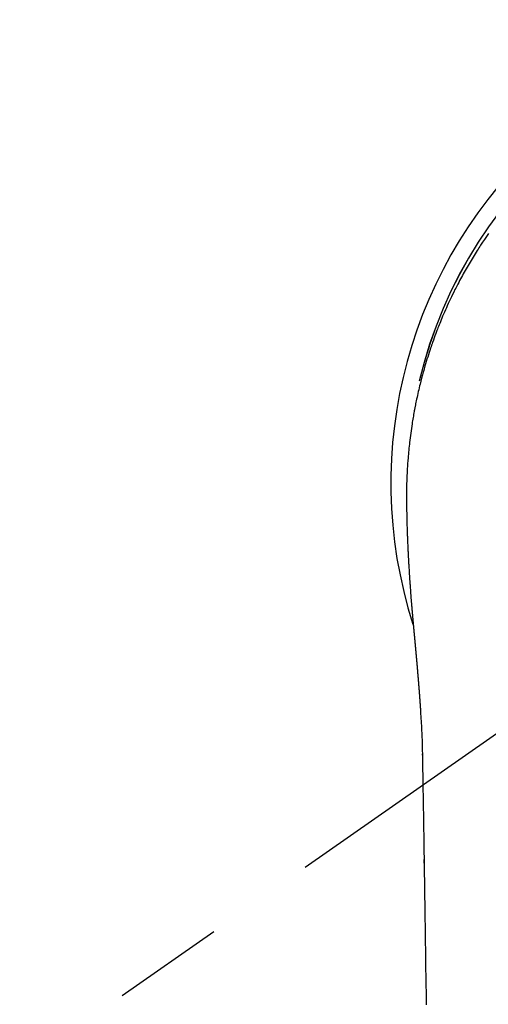
# Model space of a CAD drawing. Extents: x 27948 to 54421, y -22065 to -13195.
# Drawn here: x 44822 to 44848, y -14772 to -14716 of the extents above; entities that cross this region are included whole.
import ezdxf

# ---------------------------------------------------------------- set-up
doc = ezdxf.new("R2010")
doc.units = 0
doc.header["$LTSCALE"] = 50
doc.header["$MEASUREMENT"] = 0
doc.linetypes.add('CENTER2', pattern=[1.125, 0.75, -0.125, 0.125, -0.125])
doc.layers.get('0').update_dxf_attribs({"linetype": 'CONTINUOUS'})
doc.layers.add('150-機器', color=8, linetype='CONTINUOUS')
doc.layers.add('160-文字', color=254, linetype='CONTINUOUS')
doc.styles.add('KH001', font='txt')
doc.dimstyles.new('KH1xx030', dxfattribs={"dimscale": 30, "dimtxt": 2, "dimasz": 0.6, "dimexe": 0.3, "dimexo": 1.2, "dimgap": 0.5, "dimtad": 3, "dimdec": 1, "dimdsep": 46, "dimlunit": 6, "dimtxsty": 'KH001', "dimblk": 'DOT', "dimcen": 1, "dimdle": 1, "dimclrd": 256, "dimclre": 256, "dimclrt": 256, "dimadec": 0, "dimazin": 0, "dimtfac": 1, "dimtdec": 1, "dimtix": 1, "dimtmove": 2, "dimatfit": 3, "dimldrblk": 'CLOSEDBLANK', "dimfxl": 1, "dimtolj": 1, "dimtzin": 0, "dimlwd": -1, "dimlwe": -1, "dimarcsym": 0})

# ---------------------------------------------------------------- blocks, each defined once
blk = doc.blocks.new('F402_H')
at = {"layer": '150-機器', "color": 13, "linetype": 'CENTER2'}
blk.add_line((0, 0), (-244.018, -170.863), dxfattribs=at)
at = {"layer": '150-機器', "color": 13, "linetype": 'Continuous'}
for points in [[(-20.459, 13.971), (-20.574, 13.807), (-20.687, 13.641), (-20.8, 13.475), (-20.911, 13.308), (-20.959, 13.235), (-21.006, 13.162), (-21.053, 13.09), (-21.1, 13.016), (-21.159, 12.925), (-21.216, 12.833), (-21.273, 12.741), (-21.33, 12.648), (-21.387, 12.556), (-21.443, 12.463), (-21.498, 12.37), (-21.553, 12.276), (-21.608, 12.183), (-21.662, 12.089), (-21.716, 11.995), (-21.77, 11.901), (-21.823, 11.806), (-21.876, 11.712), (-21.929, 11.617), (-21.981, 11.521), (-22.032, 11.426), (-22.083, 11.331), (-22.134, 11.235), (-22.184, 11.139), (-22.224, 11.062), (-22.264, 10.985), (-22.303, 10.908), (-22.342, 10.83), (-22.41, 10.694), (-22.477, 10.558), (-22.543, 10.422), (-22.608, 10.285), (-22.664, 10.167), (-22.718, 10.049), (-22.772, 9.931), (-22.826, 9.812), (-22.879, 9.693), (-22.931, 9.574), (-22.982, 9.455), (-23.033, 9.335), (-23.075, 9.235), (-23.117, 9.135), (-23.158, 9.034), (-23.198, 8.934), (-23.231, 8.853), (-23.263, 8.773), (-23.294, 8.692), (-23.326, 8.611), (-23.35, 8.55), (-23.373, 8.49), (-23.396, 8.429), (-23.419, 8.368), (-23.465, 8.246), (-23.509, 8.123), (-23.553, 8.001), (-23.597, 7.878), (-23.626, 7.796), (-23.654, 7.714), (-23.682, 7.632), (-23.71, 7.55), (-23.752, 7.426), (-23.792, 7.303), (-23.832, 7.178), (-23.871, 7.054), (-23.91, 6.93), (-23.948, 6.805), (-23.986, 6.681), (-24.023, 6.556), (-24.047, 6.472), (-24.071, 6.388), (-24.095, 6.304), (-24.118, 6.22), (-24.164, 6.053), (-24.209, 5.884), (-24.253, 5.716), (-24.295, 5.547), (-24.321, 5.441), (-24.346, 5.336), (-24.371, 5.23), (-24.396, 5.123), (-24.42, 5.017), (-24.444, 4.911), (-24.468, 4.804), (-24.49, 4.698), (-24.508, 4.612), (-24.526, 4.527), (-24.543, 4.441), (-24.56, 4.355), (-24.569, 4.313), (-24.577, 4.27), (-24.586, 4.228), (-24.594, 4.185), (-24.602, 4.142), (-24.61, 4.099), (-24.618, 4.056), (-24.626, 4.013), (-24.642, 3.927), (-24.657, 3.841), (-24.672, 3.755), (-24.687, 3.669), (-24.701, 3.583), (-24.716, 3.497), (-24.73, 3.411), (-24.744, 3.324), (-24.764, 3.194), (-24.783, 3.065), (-24.802, 2.935), (-24.82, 2.805), (-24.837, 2.674), (-24.853, 2.544), (-24.869, 2.413), (-24.884, 2.283), (-24.897, 2.174), (-24.909, 2.065), (-24.92, 1.956), (-24.931, 1.847), (-24.942, 1.737), (-24.952, 1.628), (-24.961, 1.519), (-24.97, 1.409), (-24.982, 1.256), (-24.993, 1.103), (-25.004, 0.949), (-25.013, 0.796), (-25.017, 0.73), (-25.02, 0.664), (-25.024, 0.598), (-25.027, 0.533), (-25.031, 0.445), (-25.034, 0.357), (-25.037, 0.269), (-25.041, 0.18), (-25.046, 0.092), (-25.051, 0.003), (-25.055, -0.085), (-25.058, -0.174), (-25.059, -0.242), (-25.059, -0.311), (-25.058, -0.38), (-25.058, -0.449), (-25.057, -0.557), (-25.057, -0.664), (-25.056, -0.772), (-25.056, -0.88), (-25.055, -0.958), (-25.055, -1.036), (-25.054, -1.114), (-25.053, -1.192), (-25.052, -1.246), (-25.051, -1.3), (-25.051, -1.353), (-25.05, -1.407), (-25.048, -1.491), (-25.047, -1.575), (-25.045, -1.659), (-25.044, -1.743), (-25.043, -1.81), (-25.042, -1.876), (-25.04, -1.942), (-25.039, -2.009), (-25.037, -2.087), (-25.035, -2.165), (-25.032, -2.243), (-25.03, -2.321), (-25.028, -2.391), (-25.026, -2.46), (-25.024, -2.53), (-25.022, -2.6), (-25.019, -2.681), (-25.016, -2.762), (-25.013, -2.842), (-25.01, -2.923), (-25.008, -2.989), (-25.005, -3.054), (-25.003, -3.119), (-25, -3.185), (-24.997, -3.25), (-24.995, -3.316), (-24.992, -3.381), (-24.989, -3.447), (-24.986, -3.519), (-24.982, -3.591), (-24.979, -3.663), (-24.975, -3.735), (-24.972, -3.79), (-24.97, -3.844), (-24.967, -3.899), (-24.964, -3.954), (-24.96, -4.046), (-24.955, -4.138), (-24.95, -4.23), (-24.945, -4.323), (-24.942, -4.378), (-24.939, -4.434), (-24.935, -4.489), (-24.932, -4.545), (-24.928, -4.618), (-24.924, -4.69), (-24.92, -4.763), (-24.915, -4.835), (-24.91, -4.922), (-24.905, -5.009), (-24.899, -5.096), (-24.893, -5.183), (-24.887, -5.282), (-24.88, -5.381), (-24.873, -5.48), (-24.866, -5.579), (-24.862, -5.634), (-24.858, -5.689), (-24.854, -5.745), (-24.85, -5.8), (-24.845, -5.874), (-24.84, -5.948), (-24.835, -6.022), (-24.829, -6.096), (-24.823, -6.181), (-24.817, -6.265), (-24.81, -6.35), (-24.804, -6.435), (-24.795, -6.536), (-24.787, -6.638), (-24.779, -6.739), (-24.771, -6.841)], [(-24.771, -6.841), (-24.771, -6.848), (-24.77, -6.855), (-24.769, -6.862), (-24.769, -6.869), (-24.768, -6.876), (-24.768, -6.883), (-24.767, -6.89), (-24.767, -6.897), (-24.766, -6.904), (-24.765, -6.911), (-24.765, -6.918), (-24.764, -6.925), (-24.764, -6.932), (-24.763, -6.938), (-24.763, -6.945), (-24.762, -6.952), (-24.761, -6.959), (-24.761, -6.966), (-24.76, -6.973), (-24.76, -6.98), (-24.759, -6.986), (-24.758, -6.994), (-24.758, -7.001), (-24.757, -7.008), (-24.757, -7.015), (-24.756, -7.022), (-24.756, -7.029), (-24.755, -7.036), (-24.754, -7.043), (-24.754, -7.05), (-24.753, -7.057), (-24.753, -7.064), (-24.752, -7.071), (-24.751, -7.078), (-24.751, -7.085), (-24.75, -7.092), (-24.75, -7.099), (-24.749, -7.106), (-24.748, -7.113), (-24.748, -7.121), (-24.747, -7.128), (-24.747, -7.135), (-24.746, -7.142), (-24.745, -7.149), (-24.745, -7.156), (-24.744, -7.163), (-24.743, -7.17), (-24.743, -7.177), (-24.742, -7.185), (-24.742, -7.192), (-24.741, -7.199), (-24.74, -7.206), (-24.74, -7.213), (-24.739, -7.22), (-24.739, -7.227), (-24.738, -7.234), (-24.737, -7.242), (-24.737, -7.249), (-24.736, -7.256), (-24.735, -7.263), (-24.735, -7.27), (-24.734, -7.277), (-24.734, -7.285), (-24.733, -7.292), (-24.732, -7.299), (-24.732, -7.306), (-24.731, -7.313), (-24.73, -7.321), (-24.73, -7.328), (-24.729, -7.335), (-24.729, -7.342), (-24.728, -7.349), (-24.727, -7.357), (-24.727, -7.363), (-24.726, -7.37), (-24.725, -7.377), (-24.725, -7.384), (-24.724, -7.392), (-24.724, -7.399), (-24.723, -7.406), (-24.722, -7.413), (-24.722, -7.421), (-24.721, -7.428), (-24.72, -7.435), (-24.72, -7.442), (-24.719, -7.45), (-24.718, -7.457), (-24.718, -7.464), (-24.717, -7.471), (-24.717, -7.479), (-24.716, -7.486), (-24.715, -7.493), (-24.715, -7.5), (-24.714, -7.508), (-24.713, -7.515), (-24.713, -7.522), (-24.712, -7.53), (-24.711, -7.537), (-24.711, -7.544), (-24.71, -7.552), (-24.709, -7.559), (-24.709, -7.566), (-24.708, -7.574), (-24.707, -7.581), (-24.707, -7.588), (-24.706, -7.595), (-24.706, -7.603), (-24.705, -7.61), (-24.704, -7.617), (-24.704, -7.625), (-24.703, -7.632), (-24.702, -7.64), (-24.702, -7.647), (-24.701, -7.654), (-24.7, -7.662), (-24.7, -7.669), (-24.699, -7.676), (-24.698, -7.684), (-24.698, -7.691), (-24.697, -7.698), (-24.696, -7.706), (-24.696, -7.713), (-24.695, -7.721), (-24.694, -7.728), (-24.694, -7.734), (-24.693, -7.742), (-24.692, -7.749), (-24.692, -7.757), (-24.691, -7.764), (-24.69, -7.771), (-24.69, -7.779), (-24.689, -7.786), (-24.688, -7.794), (-24.688, -7.801), (-24.687, -7.809), (-24.686, -7.816), (-24.686, -7.824), (-24.685, -7.831), (-24.684, -7.838), (-24.684, -7.846), (-24.683, -7.853), (-24.682, -7.861), (-24.682, -7.868), (-24.681, -7.876), (-24.68, -7.883), (-24.68, -7.891), (-24.679, -7.898), (-24.678, -7.906), (-24.678, -7.913), (-24.677, -7.921), (-24.676, -7.928), (-24.675, -7.936), (-24.675, -7.943), (-24.674, -7.951), (-24.673, -7.958), (-24.673, -7.966), (-24.672, -7.973), (-24.671, -7.981), (-24.671, -7.988), (-24.67, -7.996), (-24.669, -8.003), (-24.669, -8.011), (-24.668, -8.018), (-24.667, -8.026), (-24.667, -8.033), (-24.666, -8.041), (-24.665, -8.048), (-24.665, -8.056), (-24.664, -8.064), (-24.663, -8.071), (-24.662, -8.079), (-24.662, -8.086), (-24.661, -8.094), (-24.66, -8.101), (-24.66, -8.109), (-24.659, -8.116), (-24.658, -8.123), (-24.658, -8.131), (-24.657, -8.138), (-24.656, -8.146), (-24.656, -8.154), (-24.655, -8.161), (-24.654, -8.169), (-24.653, -8.176), (-24.653, -8.184), (-24.652, -8.192), (-24.651, -8.199), (-24.651, -8.207), (-24.65, -8.215), (-24.649, -8.222), (-24.649, -8.23), (-24.648, -8.237), (-24.647, -8.245), (-24.646, -8.253), (-24.646, -8.26), (-24.645, -8.268), (-24.644, -8.276), (-24.644, -8.283), (-24.643, -8.291), (-24.642, -8.299), (-24.641, -8.306), (-24.641, -8.314), (-24.64, -8.322), (-24.639, -8.329), (-24.639, -8.337), (-24.638, -8.345), (-24.637, -8.352), (-24.637, -8.36), (-24.636, -8.368), (-24.635, -8.376), (-24.634, -8.383), (-24.634, -8.391), (-24.633, -8.399), (-24.632, -8.406), (-24.632, -8.414), (-24.631, -8.422), (-24.63, -8.43), (-24.629, -8.437), (-24.629, -8.445), (-24.628, -8.453), (-24.627, -8.461), (-24.627, -8.468), (-24.626, -8.476), (-24.625, -8.484), (-24.624, -8.491), (-24.624, -8.498), (-24.623, -8.506), (-24.622, -8.514), (-24.622, -8.522), (-24.621, -8.529), (-24.62, -8.537), (-24.619, -8.545), (-24.619, -8.553), (-24.618, -8.561), (-24.617, -8.568), (-24.617, -8.576), (-24.616, -8.584), (-24.615, -8.592), (-24.614, -8.6), (-24.614, -8.607), (-24.613, -8.615), (-24.612, -8.623), (-24.611, -8.631), (-24.611, -8.639), (-24.61, -8.647), (-24.609, -8.654), (-24.609, -8.662), (-24.608, -8.67), (-24.607, -8.678), (-24.606, -8.686), (-24.606, -8.694), (-24.605, -8.701), (-24.604, -8.709), (-24.604, -8.717), (-24.603, -8.725), (-24.602, -8.733), (-24.601, -8.741), (-24.601, -8.749), (-24.6, -8.757), (-24.599, -8.764), (-24.598, -8.772), (-24.598, -8.78), (-24.597, -8.788), (-24.596, -8.796), (-24.596, -8.804), (-24.595, -8.812), (-24.594, -8.82), (-24.593, -8.828), (-24.593, -8.836), (-24.592, -8.844), (-24.591, -8.851), (-24.59, -8.859), (-24.59, -8.866), (-24.589, -8.874), (-24.588, -8.882), (-24.587, -8.89), (-24.587, -8.898), (-24.586, -8.906), (-24.585, -8.914), (-24.585, -8.922), (-24.584, -8.93), (-24.583, -8.938), (-24.582, -8.946), (-24.582, -8.954), (-24.581, -8.962), (-24.58, -8.97), (-24.579, -8.978), (-24.579, -8.986), (-24.578, -8.994), (-24.577, -9.002), (-24.576, -9.01), (-24.576, -9.018), (-24.575, -9.026), (-24.574, -9.034), (-24.574, -9.042), (-24.573, -9.05), (-24.572, -9.058), (-24.571, -9.066), (-24.571, -9.074), (-24.57, -9.082), (-24.569, -9.09), (-24.568, -9.098), (-24.568, -9.106), (-24.567, -9.114), (-24.566, -9.122), (-24.565, -9.13), (-24.565, -9.138), (-24.564, -9.146), (-24.563, -9.154), (-24.562, -9.162), (-24.562, -9.17), (-24.561, -9.178), (-24.56, -9.186), (-24.559, -9.195), (-24.559, -9.203), (-24.558, -9.211), (-24.557, -9.219), (-24.557, -9.227), (-24.556, -9.235), (-24.555, -9.242), (-24.554, -9.25), (-24.554, -9.258), (-24.553, -9.266), (-24.552, -9.275), (-24.551, -9.283), (-24.551, -9.291), (-24.55, -9.299), (-24.549, -9.307), (-24.548, -9.315), (-24.548, -9.323), (-24.547, -9.331), (-24.546, -9.34), (-24.545, -9.348), (-24.545, -9.356), (-24.544, -9.364), (-24.543, -9.372), (-24.542, -9.38), (-24.542, -9.388), (-24.541, -9.397), (-24.54, -9.405), (-24.539, -9.413), (-24.539, -9.421), (-24.538, -9.429), (-24.537, -9.438), (-24.536, -9.446), (-24.536, -9.454), (-24.535, -9.462), (-24.534, -9.47), (-24.533, -9.479), (-24.533, -9.487), (-24.532, -9.495), (-24.531, -9.503), (-24.53, -9.511), (-24.53, -9.52), (-24.529, -9.528), (-24.528, -9.536), (-24.528, -9.544), (-24.527, -9.552), (-24.526, -9.561), (-24.525, -9.569), (-24.525, -9.577), (-24.524, -9.585), (-24.523, -9.594), (-24.522, -9.602), (-24.522, -9.61), (-24.521, -9.618), (-24.52, -9.626), (-24.519, -9.634), (-24.519, -9.642), (-24.518, -9.651), (-24.517, -9.659), (-24.516, -9.667), (-24.516, -9.675), (-24.515, -9.684), (-24.514, -9.692), (-24.513, -9.7), (-24.513, -9.709), (-24.512, -9.717), (-24.511, -9.725), (-24.51, -9.733), (-24.51, -9.742), (-24.509, -9.75), (-24.508, -9.758), (-24.507, -9.767), (-24.507, -9.775), (-24.506, -9.783), (-24.505, -9.792), (-24.504, -9.8), (-24.504, -9.808), (-24.503, -9.817), (-24.502, -9.825), (-24.501, -9.833), (-24.501, -9.842), (-24.5, -9.85), (-24.499, -9.859), (-24.498, -9.867), (-24.498, -9.875), (-24.497, -9.884), (-24.496, -9.892), (-24.495, -9.9), (-24.495, -9.909), (-24.494, -9.917), (-24.493, -9.926), (-24.492, -9.934), (-24.492, -9.942), (-24.491, -9.951), (-24.49, -9.959), (-24.489, -9.968), (-24.489, -9.976), (-24.488, -9.984), (-24.487, -9.993), (-24.486, -10), (-24.486, -10.009), (-24.485, -10.017), (-24.484, -10.026), (-24.483, -10.034), (-24.483, -10.042), (-24.482, -10.051), (-24.481, -10.059), (-24.48, -10.068), (-24.48, -10.076), (-24.479, -10.085), (-24.478, -10.093), (-24.477, -10.102), (-24.477, -10.11), (-24.476, -10.119), (-24.475, -10.127), (-24.474, -10.135), (-24.474, -10.144), (-24.473, -10.152), (-24.472, -10.161), (-24.471, -10.169), (-24.471, -10.178), (-24.47, -10.186), (-24.469, -10.195), (-24.468, -10.203), (-24.468, -10.212), (-24.467, -10.22), (-24.466, -10.229), (-24.466, -10.237), (-24.465, -10.246), (-24.464, -10.255), (-24.463, -10.263), (-24.463, -10.272), (-24.462, -10.28), (-24.461, -10.289), (-24.46, -10.297), (-24.46, -10.306), (-24.459, -10.314), (-24.458, -10.323), (-24.457, -10.331), (-24.457, -10.34), (-24.456, -10.349), (-24.455, -10.357), (-24.454, -10.366), (-24.454, -10.373), (-24.453, -10.382), (-24.452, -10.39), (-24.451, -10.399), (-24.451, -10.408), (-24.45, -10.416), (-24.449, -10.425), (-24.448, -10.433), (-24.448, -10.442), (-24.447, -10.451), (-24.446, -10.459), (-24.446, -10.468), (-24.446, -10.476), (-24.445, -10.485), (-24.444, -10.494), (-24.443, -10.502), (-24.443, -10.511), (-24.442, -10.52), (-24.441, -10.528), (-24.441, -10.537), (-24.44, -10.546), (-24.439, -10.554), (-24.438, -10.563), (-24.438, -10.571), (-24.437, -10.58), (-24.436, -10.589), (-24.435, -10.597), (-24.435, -10.606), (-24.434, -10.615), (-24.433, -10.623), (-24.432, -10.632), (-24.432, -10.641), (-24.431, -10.65), (-24.43, -10.658), (-24.429, -10.667), (-24.429, -10.676), (-24.428, -10.684), (-24.427, -10.693), (-24.427, -10.702), (-24.426, -10.71), (-24.425, -10.719), (-24.424, -10.728), (-24.424, -10.737), (-24.423, -10.745), (-24.422, -10.753), (-24.421, -10.762), (-24.421, -10.77), (-24.42, -10.779), (-24.419, -10.788), (-24.418, -10.797), (-24.418, -10.805), (-24.417, -10.814), (-24.416, -10.823), (-24.415, -10.832), (-24.415, -10.84), (-24.414, -10.849), (-24.413, -10.858), (-24.413, -10.867), (-24.412, -10.876), (-24.411, -10.884), (-24.41, -10.893), (-24.41, -10.902), (-24.409, -10.911), (-24.408, -10.919), (-24.407, -10.928), (-24.407, -10.937), (-24.406, -10.946), (-24.405, -10.955), (-24.405, -10.964), (-24.404, -10.972), (-24.403, -10.981), (-24.402, -10.99), (-24.402, -10.999), (-24.401, -11.008), (-24.4, -11.016), (-24.399, -11.025), (-24.399, -11.034), (-24.398, -11.043), (-24.397, -11.052), (-24.397, -11.061), (-24.396, -11.069), (-24.395, -11.078), (-24.394, -11.087), (-24.394, -11.096), (-24.393, -11.105), (-24.392, -11.114), (-24.392, -11.123), (-24.391, -11.131), (-24.39, -11.139), (-24.389, -11.148), (-24.389, -11.157), (-24.388, -11.166), (-24.387, -11.175), (-24.386, -11.184), (-24.386, -11.193), (-24.385, -11.202), (-24.384, -11.211), (-24.384, -11.219), (-24.383, -11.228), (-24.382, -11.237), (-24.381, -11.246), (-24.381, -11.255), (-24.38, -11.264), (-24.379, -11.273), (-24.379, -11.282), (-24.378, -11.291), (-24.377, -11.3), (-24.376, -11.309), (-24.376, -11.318), (-24.375, -11.327), (-24.374, -11.336), (-24.374, -11.345), (-24.373, -11.354), (-24.372, -11.363), (-24.371, -11.371), (-24.371, -11.38), (-24.37, -11.389), (-24.369, -11.398), (-24.369, -11.407), (-24.368, -11.416), (-24.367, -11.425), (-24.366, -11.434), (-24.366, -11.443), (-24.365, -11.452), (-24.364, -11.461), (-24.364, -11.47), (-24.363, -11.479), (-24.362, -11.488), (-24.362, -11.497), (-24.361, -11.505), (-24.36, -11.514), (-24.359, -11.523), (-24.359, -11.532), (-24.358, -11.542), (-24.357, -11.551), (-24.357, -11.56), (-24.356, -11.569), (-24.355, -11.578), (-24.355, -11.587), (-24.354, -11.596), (-24.353, -11.605), (-24.352, -11.614), (-24.352, -11.623), (-24.351, -11.632), (-24.35, -11.641), (-24.35, -11.65), (-24.349, -11.659), (-24.348, -11.668), (-24.348, -11.677), (-24.347, -11.686), (-24.346, -11.696), (-24.345, -11.705), (-24.345, -11.714), (-24.344, -11.723), (-24.343, -11.732), (-24.343, -11.741), (-24.342, -11.75), (-24.341, -11.759), (-24.341, -11.768), (-24.34, -11.777), (-24.339, -11.787), (-24.339, -11.796), (-24.338, -11.805), (-24.337, -11.814), (-24.336, -11.823), (-24.336, -11.832), (-24.335, -11.841), (-24.334, -11.851), (-24.334, -11.86), (-24.333, -11.869), (-24.332, -11.878), (-24.332, -11.886), (-24.331, -11.895), (-24.33, -11.904), (-24.33, -11.914), (-24.329, -11.923), (-24.328, -11.932), (-24.328, -11.941), (-24.327, -11.95), (-24.326, -11.96), (-24.326, -11.969), (-24.325, -11.978), (-24.324, -11.987), (-24.323, -11.996), (-24.323, -12.006), (-24.322, -12.015), (-24.321, -12.024), (-24.321, -12.033), (-24.32, -12.042), (-24.319, -12.052), (-24.319, -12.061), (-24.318, -12.07), (-24.317, -12.079), (-24.317, -12.089), (-24.316, -12.098), (-24.315, -12.107), (-24.315, -12.116), (-24.314, -12.126), (-24.313, -12.135), (-24.313, -12.144), (-24.312, -12.153), (-24.311, -12.163), (-24.311, -12.172), (-24.31, -12.181), (-24.309, -12.191), (-24.309, -12.2), (-24.308, -12.209), (-24.307, -12.218), (-24.307, -12.228), (-24.306, -12.237), (-24.305, -12.246), (-24.305, -12.256), (-24.304, -12.264), (-24.304, -12.273), (-24.303, -12.283), (-24.302, -12.292), (-24.302, -12.301), (-24.301, -12.311), (-24.3, -12.32), (-24.3, -12.329), (-24.299, -12.339), (-24.298, -12.348), (-24.298, -12.357), (-24.297, -12.367), (-24.296, -12.376), (-24.296, -12.385), (-24.295, -12.395), (-24.294, -12.404), (-24.294, -12.413), (-24.293, -12.423), (-24.292, -12.432), (-24.292, -12.441), (-24.291, -12.451), (-24.29, -12.46), (-24.29, -12.47), (-24.289, -12.479), (-24.289, -12.488), (-24.288, -12.498), (-24.287, -12.507), (-24.287, -12.516), (-24.286, -12.526), (-24.285, -12.535), (-24.285, -12.544), (-24.284, -12.554), (-24.283, -12.563), (-24.283, -12.573), (-24.282, -12.582), (-24.281, -12.591)], [(-24.281, -12.591), (-24.265, -12.851), (-24.248, -13.111), (-24.233, -13.371), (-24.219, -13.631), (-24.21, -13.816), (-24.202, -14.002), (-24.194, -14.187), (-24.187, -14.373), (-24.181, -14.566), (-24.175, -14.759), (-24.171, -14.953), (-24.167, -15.146), (-24.166, -15.233), (-24.165, -15.321), (-24.163, -15.408), (-24.162, -15.496), (-24.16, -15.616), (-24.158, -15.735), (-24.156, -15.855), (-24.154, -15.975), (-24.152, -16.108), (-24.15, -16.241), (-24.148, -16.374), (-24.145, -16.507), (-24.143, -16.627), (-24.141, -16.746), (-24.139, -16.866), (-24.137, -16.985), (-24.135, -17.122), (-24.133, -17.258), (-24.131, -17.395), (-24.128, -17.532), (-24.125, -17.765), (-24.121, -17.999), (-24.117, -18.233), (-24.113, -18.467), (-24.11, -18.7), (-24.106, -18.934), (-24.102, -19.167), (-24.098, -19.401), (-24.094, -19.658), (-24.09, -19.915), (-24.086, -20.172), (-24.082, -20.43), (-24.079, -20.675), (-24.075, -20.921), (-24.071, -21.167), (-24.068, -21.412), (-24.061, -21.842), (-24.054, -22.272), (-24.047, -22.703), (-24.041, -23.133), (-24.035, -23.547), (-24.029, -23.961), (-24.024, -24.375), (-24.019, -24.789), (-24.008, -25.53), (-23.998, -26.27), (-23.986, -27.01), (-23.975, -27.75), (-23.969, -28.111), (-23.963, -28.472), (-23.958, -28.834), (-23.952, -29.195)], [(-24.166, -15.223), (-24.166, -15.222), (-24.166, -15.221), (-24.166, -15.22), (-24.166, -15.219), (-24.166, -15.218), (-24.166, -15.217), (-24.166, -15.216), (-24.166, -15.215), (-24.166, -15.214), (-24.166, -15.213), (-24.166, -15.212), (-24.166, -15.211), (-24.166, -15.21), (-24.166, -15.209), (-24.166, -15.208), (-24.166, -15.207), (-24.166, -15.206), (-24.166, -15.205), (-24.166, -15.204), (-24.166, -15.203), (-24.166, -15.202), (-24.166, -15.201), (-24.166, -15.2), (-24.166, -15.199), (-24.166, -15.198), (-24.166, -15.197), (-24.166, -15.196), (-24.166, -15.195), (-24.166, -15.194), (-24.166, -15.193), (-24.166, -15.192), (-24.166, -15.191), (-24.166, -15.19), (-24.166, -15.189), (-24.166, -15.188), (-24.166, -15.187), (-24.167, -15.186), (-24.167, -15.185), (-24.167, -15.184), (-24.167, -15.183), (-24.167, -15.182), (-24.167, -15.181), (-24.167, -15.18), (-24.167, -15.179), (-24.167, -15.178), (-24.167, -15.177), (-24.167, -15.176), (-24.167, -15.175), (-24.167, -15.174), (-24.167, -15.173), (-24.167, -15.172), (-24.167, -15.171), (-24.167, -15.17), (-24.167, -15.169), (-24.167, -15.168), (-24.167, -15.167), (-24.167, -15.166), (-24.167, -15.165), (-24.167, -15.164), (-24.167, -15.163), (-24.167, -15.162), (-24.167, -15.161), (-24.167, -15.16), (-24.167, -15.159), (-24.167, -15.158), (-24.167, -15.157), (-24.167, -15.156), (-24.167, -15.155), (-24.167, -15.154), (-24.167, -15.153), (-24.167, -15.152), (-24.167, -15.151), (-24.167, -15.15), (-24.167, -15.149), (-24.167, -15.148), (-24.167, -15.147), (-24.167, -15.146)], [(-24.065, -21.26), (-24.065, -21.258), (-24.065, -21.257), (-24.065, -21.255), (-24.065, -21.254), (-24.065, -21.252), (-24.065, -21.25), (-24.065, -21.249), (-24.065, -21.247), (-24.065, -21.245), (-24.065, -21.244), (-24.065, -21.242), (-24.065, -21.24), (-24.065, -21.239), (-24.065, -21.237), (-24.065, -21.235), (-24.065, -21.234), (-24.065, -21.232), (-24.065, -21.23), (-24.065, -21.229), (-24.065, -21.227), (-24.065, -21.225), (-24.065, -21.224), (-24.065, -21.222), (-24.065, -21.22), (-24.065, -21.219), (-24.065, -21.217), (-24.065, -21.216), (-24.065, -21.214), (-24.065, -21.212), (-24.066, -21.211), (-24.066, -21.209), (-24.066, -21.207), (-24.066, -21.206), (-24.066, -21.204), (-24.066, -21.202), (-24.066, -21.201), (-24.066, -21.199), (-24.066, -21.197), (-24.066, -21.196), (-24.066, -21.194), (-24.066, -21.192), (-24.066, -21.191), (-24.066, -21.189), (-24.066, -21.187), (-24.066, -21.186), (-24.066, -21.184), (-24.066, -21.183), (-24.066, -21.181), (-24.066, -21.179), (-24.066, -21.178), (-24.066, -21.176), (-24.066, -21.174), (-24.066, -21.173), (-24.066, -21.171), (-24.066, -21.169), (-24.066, -21.168), (-24.066, -21.166), (-24.066, -21.164), (-24.066, -21.163), (-24.066, -21.161), (-24.066, -21.159), (-24.066, -21.158), (-24.066, -21.156), (-24.066, -21.154), (-24.066, -21.153), (-24.066, -21.151), (-24.066, -21.149), (-24.066, -21.148), (-24.066, -21.146), (-24.066, -21.145), (-24.066, -21.143), (-24.066, -21.141), (-24.066, -21.14), (-24.066, -21.138), (-24.066, -21.136), (-24.066, -21.135), (-24.066, -21.133), (-24.066, -21.131), (-24.066, -21.13), (-24.067, -21.128), (-24.067, -21.126), (-24.067, -21.125), (-24.067, -21.123), (-24.067, -21.121), (-24.067, -21.12), (-24.067, -21.118), (-24.067, -21.116), (-24.067, -21.115), (-24.067, -21.113), (-24.067, -21.112), (-24.067, -21.11), (-24.067, -21.108), (-24.067, -21.107), (-24.067, -21.105), (-24.067, -21.103), (-24.067, -21.102), (-24.067, -21.1), (-24.067, -21.098), (-24.067, -21.097), (-24.067, -21.095), (-24.067, -21.093), (-24.067, -21.092), (-24.067, -21.09), (-24.067, -21.088), (-24.067, -21.087), (-24.067, -21.085), (-24.067, -21.083), (-24.067, -21.082), (-24.067, -21.08), (-24.067, -21.079), (-24.067, -21.077), (-24.067, -21.075), (-24.067, -21.074), (-24.067, -21.072), (-24.067, -21.07), (-24.067, -21.069), (-24.067, -21.067), (-24.067, -21.065), (-24.067, -21.064), (-24.067, -21.062), (-24.067, -21.06), (-24.067, -21.059), (-24.067, -21.057), (-24.067, -21.055), (-24.067, -21.054), (-24.067, -21.052), (-24.067, -21.05)]]:
    blk.add_lwpolyline(points, dxfattribs=at)
for centre, radius, start, end in [((0, 0), 25.931, 0, 197.7244), ((0, -0.057), 25.02, 13.3229, 166.6771), ((0.007, -0.057), 25.02, 13.3229, 166.6771)]:
    blk.add_arc(centre, radius, start, end, dxfattribs=at)
blk = doc.blocks.new('_ClosedBlank')
at = {"color": 0, "linetype": 'ByBlock', "lineweight": -2}
for p, q in [((-1, 0.1667), (0, 0)), ((-1, 0.1667), (-1, -0.1667)), ((0, 0), (-1, -0.1667))]:
    blk.add_line(p, q, dxfattribs=at)
blk = doc.blocks.new('_Dot')
at = {"color": 0, "linetype": 'ByBlock', "lineweight": -2}
blk.add_line((-0.5, 0), (-1, 0), dxfattribs=at)
at = {"color": 0, "linetype": 'ByBlock', "const_width": 0.5}
blk.add_lwpolyline([(-0.25, 0, 1), (0.25, 0, 1)], format="xyb", close=True, dxfattribs=at)

msp = doc.modelspace()

# ---------------------------------------------------------------- block references
at = {"layer": '150-機器'}
msp.add_blockref('F402_H', (44868.322, -14742.372), dxfattribs=at)

# ---------------------------------------------------------------- leaders
at = {"layer": '160-文字', "annotation_type": 0, "has_hookline": 1, "hookline_direction": 0, "text_width": 1398.579}
msp.add_leader([(44743.667, -14734.906), (45734.209, -15784.462), (45752.209, -15784.462)], dimstyle='KH1xx030', override={"dimgap": 0.5, "dimtad": 1}, dxfattribs=at)

doc.saveas('drawing.dxf')
